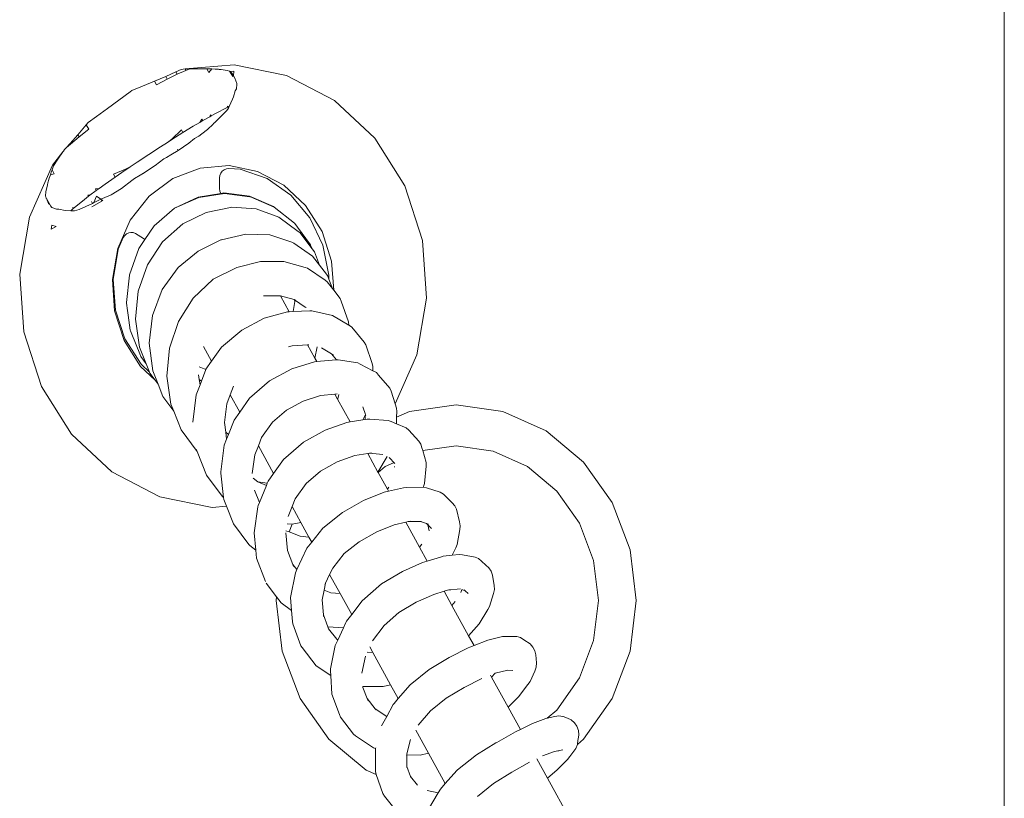
# Model space of a CAD drawing. Units: millimetres. Extents: x 1786 to 2031, y 663 to 768.
# Drawn here: x 1851 to 1851, y 687 to 687 of the extents above; entities that cross this region are included whole.
import ezdxf

# ---------------------------------------------------------------- set-up
doc = ezdxf.new("R2010")
doc.units = ezdxf.units.MM
doc.header["$LTSCALE"] = 0.7
doc.layers.add('MUEBLES', color=6, linetype='Continuous')

msp = doc.modelspace()

# ---------------------------------------------------------------- linework, layer by layer
at = {"layer": 'MUEBLES', "color": 251, "linetype": 'Continuous', "lineweight": 0}
for p, q in [((1851.216357, 687.10816), (1851.216357, 687.366257)), ((1851.14279, 687.244625), (1851.138101, 687.244231)), ((1851.147784, 687.243608), (1851.14279, 687.244625)), ((1851.136254, 687.243507), (1851.137216, 687.243935)), ((1851.136394, 687.243255), (1851.137336, 687.243718)), ((1851.137216, 687.243935), (1851.13773, 687.244176)), ((1851.137336, 687.243718), (1851.137216, 687.243935)), ((1851.137336, 687.243718), (1851.138179, 687.244089)), ((1851.13773, 687.244176), (1851.138101, 687.244231)), ((1851.138101, 687.244231), (1851.138559, 687.244238)), ((1851.138179, 687.244089), (1851.138101, 687.244231)), ((1851.138179, 687.244089), (1851.138559, 687.244238)), ((1851.138559, 687.244238), (1851.140009, 687.244246)), ((1851.140009, 687.244246), (1851.140178, 687.244246)), ((1851.140178, 687.244246), (1851.140652, 687.244228)), ((1851.140374, 687.243893), (1851.140178, 687.244246)), ((1851.140374, 687.243893), (1851.140652, 687.244228)), ((1851.140652, 687.244228), (1851.140975, 687.244212)), ((1851.140975, 687.244212), (1851.141166, 687.244201)), ((1851.141166, 687.244201), (1851.141291, 687.244191)), ((1851.141291, 687.244191), (1851.141376, 687.244182)), ((1851.141376, 687.244182), (1851.141542, 687.24416)), ((1851.141542, 687.24416), (1851.142137, 687.244065)), ((1851.142137, 687.244065), (1851.142362, 687.244008)), ((1851.14265, 687.243488), (1851.142362, 687.244008)), ((1851.142362, 687.244008), (1851.142423, 687.243983)), ((1851.14276, 687.244011), (1851.142423, 687.243983)), ((1851.142423, 687.243983), (1851.142574, 687.243819)), ((1851.14265, 687.243488), (1851.142574, 687.243819)), ((1851.142574, 687.243819), (1851.142737, 687.243564)), ((1851.142737, 687.243564), (1851.14276, 687.244011)), ((1851.142737, 687.243564), (1851.142861, 687.243349)), ((1851.152365, 687.241219), (1851.147784, 687.243608)), ((1851.133022, 687.242174), (1851.134031, 687.242576)), ((1851.134031, 687.242576), (1851.135185, 687.24305)), ((1851.135185, 687.24305), (1851.136254, 687.243507)), ((1851.135374, 687.24271), (1851.135185, 687.24305)), ((1851.135374, 687.24271), (1851.136394, 687.243255)), ((1851.136394, 687.243255), (1851.136254, 687.243507)), ((1851.142861, 687.243349), (1851.143044, 687.24284)), ((1851.143063, 687.242759), (1851.143001, 687.242339)), ((1851.143063, 687.242759), (1851.143044, 687.24284)), ((1851.131779, 687.241233), (1851.132847, 687.242039)), ((1851.132847, 687.242039), (1851.133022, 687.242174)), ((1851.142888, 687.242134), (1851.142731, 687.241553)), ((1851.143001, 687.242339), (1851.142888, 687.242134)), ((1851.131779, 687.241233), (1851.130704, 687.240439)), ((1851.142627, 687.241346), (1851.142316, 687.240627)), ((1851.142731, 687.241553), (1851.142627, 687.241346)), ((1851.156222, 687.237621), (1851.152365, 687.241219)), ((1851.130704, 687.240439), (1851.129646, 687.239674)), ((1851.140454, 687.239662), (1851.140526, 687.239848)), ((1851.140588, 687.239737), (1851.140526, 687.239848)), ((1851.141013, 687.239964), (1851.140588, 687.239737)), ((1851.142077, 687.240259), (1851.140937, 687.239106)), ((1851.142129, 687.240548), (1851.141013, 687.239964)), ((1851.142256, 687.24049), (1851.142077, 687.240259)), ((1851.142129, 687.240548), (1851.142153, 687.240678)), ((1851.142205, 687.240584), (1851.142129, 687.240548)), ((1851.142205, 687.240584), (1851.142153, 687.240678)), ((1851.142316, 687.240627), (1851.142205, 687.240584)), ((1851.142316, 687.240627), (1851.142256, 687.24049)), ((1851.128664, 687.238888), (1851.127867, 687.23794)), ((1851.128848, 687.239112), (1851.128664, 687.238888)), ((1851.128898, 687.238465), (1851.128664, 687.238888)), ((1851.129646, 687.239674), (1851.128848, 687.239112)), ((1851.1395, 687.239111), (1851.13889, 687.238745)), ((1851.1395, 687.239111), (1851.139707, 687.239433)), ((1851.13979, 687.239283), (1851.1395, 687.239111)), ((1851.13979, 687.239283), (1851.139707, 687.239433)), ((1851.140454, 687.239662), (1851.13979, 687.239283)), ((1851.140776, 687.238961), (1851.140258, 687.238437)), ((1851.140588, 687.239737), (1851.140454, 687.239662)), ((1851.140824, 687.239014), (1851.140776, 687.238961)), ((1851.140937, 687.239106), (1851.140824, 687.239014)), ((1851.127136, 687.237095), (1851.127867, 687.23794)), ((1851.127978, 687.237739), (1851.127867, 687.23794)), ((1851.127978, 687.237739), (1851.128898, 687.238465)), ((1851.136824, 687.237529), (1851.137757, 687.238403)), ((1851.137903, 687.238139), (1851.136851, 687.237479)), ((1851.137903, 687.238139), (1851.137757, 687.238403)), ((1851.13889, 687.238745), (1851.137903, 687.238139)), ((1851.139719, 687.23802), (1851.13941, 687.237804)), ((1851.140258, 687.238437), (1851.139719, 687.23802)), ((1851.127136, 687.237095), (1851.12679, 687.236708)), ((1851.12679, 687.236709), (1851.127162, 687.237049)), ((1851.12679, 687.236709), (1851.127073, 687.237033)), ((1851.127136, 687.237095), (1851.127073, 687.237033)), ((1851.127162, 687.237049), (1851.127136, 687.237095)), ((1851.127162, 687.237049), (1851.127978, 687.237739)), ((1851.136429, 687.237209), (1851.135757, 687.236779)), ((1851.136429, 687.237209), (1851.136824, 687.237529)), ((1851.136851, 687.237479), (1851.136429, 687.237209)), ((1851.136851, 687.237479), (1851.136824, 687.237529)), ((1851.138461, 687.23713), (1851.137439, 687.236417)), ((1851.139007, 687.237583), (1851.138461, 687.23713)), ((1851.13941, 687.237804), (1851.139007, 687.237583)), ((1851.159092, 687.23306), (1851.156222, 687.237621)), ((1851.126434, 687.236309), (1851.125436, 687.235043)), ((1851.125957, 687.235596), (1851.126434, 687.236309)), ((1851.126456, 687.236339), (1851.126434, 687.236309)), ((1851.126456, 687.236339), (1851.126487, 687.236372)), ((1851.126487, 687.236372), (1851.126466, 687.236411)), ((1851.126487, 687.236372), (1851.126574, 687.236511)), ((1851.126574, 687.236511), (1851.12679, 687.236709)), ((1851.134644, 687.236055), (1851.133535, 687.235323)), ((1851.135757, 687.236779), (1851.134644, 687.236055)), ((1851.136741, 687.236006), (1851.136318, 687.235765)), ((1851.137439, 687.236417), (1851.136741, 687.236006)), ((1851.137369, 687.236543), (1851.137439, 687.236417)), ((1851.125538, 687.234971), (1851.125957, 687.235596)), ((1851.133535, 687.235323), (1851.132872, 687.234878)), ((1851.136066, 687.235644), (1851.135231, 687.234995)), ((1851.136318, 687.235765), (1851.136066, 687.235644)), ((1851.125436, 687.235043), (1851.123241, 687.230057)), ((1851.125136, 687.23378), (1851.125241, 687.234109)), ((1851.125241, 687.234109), (1851.125317, 687.234351)), ((1851.125241, 687.234109), (1851.125599, 687.234209)), ((1851.125317, 687.234351), (1851.125394, 687.234579)), ((1851.125394, 687.234579), (1851.125436, 687.234694)), ((1851.125599, 687.234209), (1851.125394, 687.234579)), ((1851.125436, 687.234694), (1851.125538, 687.234971)), ((1851.131281, 687.234159), (1851.132427, 687.234648)), ((1851.131427, 687.233894), (1851.131281, 687.234159)), ((1851.131427, 687.233894), (1851.132385, 687.234549)), ((1851.132427, 687.234648), (1851.132385, 687.234549)), ((1851.132455, 687.234597), (1851.132385, 687.234549)), ((1851.132427, 687.234648), (1851.132872, 687.234878)), ((1851.132455, 687.234597), (1851.132427, 687.234648)), ((1851.132427, 687.234648), (1851.132501, 687.234629)), ((1851.132872, 687.234878), (1851.132455, 687.234597)), ((1851.134128, 687.234251), (1851.133809, 687.234066)), ((1851.133809, 687.234066), (1851.13414, 687.234226)), ((1851.135231, 687.234995), (1851.134128, 687.234251)), ((1851.139554, 687.234756), (1851.136946, 687.233757)), ((1851.142311, 687.234987), (1851.139554, 687.234756)), ((1851.141515, 687.234267), (1851.141419, 687.234045)), ((1851.14166, 687.234454), (1851.141515, 687.234267)), ((1851.141844, 687.234594), (1851.14166, 687.234454)), ((1851.142056, 687.234677), (1851.141844, 687.234594)), ((1851.14228, 687.234698), (1851.142056, 687.234677)), ((1851.14337, 687.234642), (1851.14228, 687.234698)), ((1851.145028, 687.234433), (1851.142311, 687.234987)), ((1851.145941, 687.233753), (1851.14337, 687.234642)), ((1851.147522, 687.233133), (1851.145028, 687.234433)), ((1851.12496, 687.233145), (1851.125004, 687.23333)), ((1851.125004, 687.23333), (1851.125031, 687.23343)), ((1851.125031, 687.23343), (1851.125072, 687.233572)), ((1851.125072, 687.233572), (1851.125136, 687.23378)), ((1851.130474, 687.233229), (1851.129891, 687.232813)), ((1851.131427, 687.233894), (1851.130474, 687.233229)), ((1851.133033, 687.233554), (1851.132028, 687.232809)), ((1851.133265, 687.233755), (1851.133033, 687.233554)), ((1851.133809, 687.234066), (1851.133265, 687.233755)), ((1851.136946, 687.233757), (1851.134665, 687.232057)), ((1851.141419, 687.234045), (1851.14138, 687.233804)), ((1851.141397, 687.23279), (1851.14138, 687.233804)), ((1851.148214, 687.23217), (1851.145941, 687.233753)), ((1851.12476, 687.232098), (1851.124816, 687.232487)), ((1851.124816, 687.232487), (1851.12496, 687.233145)), ((1851.129616, 687.232614), (1851.128997, 687.232153)), ((1851.129532, 687.232765), (1851.129891, 687.232813)), ((1851.129616, 687.232614), (1851.129532, 687.232765)), ((1851.129891, 687.232813), (1851.129616, 687.232614)), ((1851.132028, 687.232809), (1851.131041, 687.232203)), ((1851.139365, 687.231983), (1851.141523, 687.232332)), ((1851.139419, 687.231952), (1851.141856, 687.232316)), ((1851.141397, 687.23279), (1851.141433, 687.232549)), ((1851.141433, 687.232549), (1851.141523, 687.232332)), ((1851.141523, 687.232332), (1851.141811, 687.232378)), ((1851.141811, 687.232378), (1851.144265, 687.232076)), ((1851.141856, 687.232316), (1851.144282, 687.23201)), ((1851.149621, 687.231175), (1851.147522, 687.233133)), ((1851.16078, 687.227845), (1851.159092, 687.23306)), ((1851.124792, 687.231959), (1851.12476, 687.232098)), ((1851.124863, 687.23183), (1851.124792, 687.231959)), ((1851.124819, 687.231873), (1851.124863, 687.23183)), ((1851.125179, 687.23126), (1851.124863, 687.23183)), ((1851.125071, 687.231368), (1851.124863, 687.23183)), ((1851.125179, 687.23126), (1851.125071, 687.231368)), ((1851.125071, 687.231368), (1851.125179, 687.23126)), ((1851.128491, 687.231757), (1851.127494, 687.230956)), ((1851.129248, 687.231382), (1851.127983, 687.230795)), ((1851.128874, 687.232059), (1851.128491, 687.231757)), ((1851.128813, 687.23217), (1851.128997, 687.232153)), ((1851.128874, 687.232059), (1851.128813, 687.23217)), ((1851.128997, 687.232153), (1851.128874, 687.232059)), ((1851.129154, 687.231552), (1851.129248, 687.231382)), ((1851.130145, 687.231583), (1851.129203, 687.231033)), ((1851.129397, 687.231474), (1851.129248, 687.231382)), ((1851.129652, 687.232052), (1851.129397, 687.231474)), ((1851.129481, 687.231506), (1851.129397, 687.231474)), ((1851.130052, 687.231768), (1851.129481, 687.231506)), ((1851.130052, 687.231768), (1851.129652, 687.232052)), ((1851.130832, 687.232103), (1851.130052, 687.231768)), ((1851.130246, 687.231668), (1851.130052, 687.231768)), ((1851.130145, 687.231583), (1851.130052, 687.231768)), ((1851.13008, 687.231776), (1851.130166, 687.23162)), ((1851.130166, 687.23162), (1851.130145, 687.231583)), ((1851.130166, 687.23162), (1851.130246, 687.231668)), ((1851.131041, 687.232203), (1851.130832, 687.232103)), ((1851.134665, 687.232057), (1851.132866, 687.229772)), ((1851.137097, 687.230925), (1851.139365, 687.231983)), ((1851.137097, 687.230925), (1851.139419, 687.231952)), ((1851.144265, 687.232076), (1851.146561, 687.231095)), ((1851.144282, 687.23201), (1851.14435, 687.231989)), ((1851.14435, 687.231989), (1851.146622, 687.231024)), ((1851.150032, 687.230001), (1851.148214, 687.23217)), ((1851.125236, 687.231156), (1851.125179, 687.23126)), ((1851.12539, 687.230995), (1851.125236, 687.231156)), ((1851.125832, 687.23082), (1851.12539, 687.230995)), ((1851.126053, 687.230824), (1851.125832, 687.23082)), ((1851.126645, 687.230688), (1851.126053, 687.230824)), ((1851.127206, 687.230677), (1851.126645, 687.230688)), ((1851.12743, 687.2309), (1851.127206, 687.230677)), ((1851.127557, 687.230671), (1851.127206, 687.230677)), ((1851.127378, 687.230994), (1851.127494, 687.230956)), ((1851.12743, 687.2309), (1851.127378, 687.230994)), ((1851.127494, 687.230956), (1851.12743, 687.2309)), ((1851.127983, 687.230795), (1851.127557, 687.230671)), ((1851.135151, 687.229219), (1851.137097, 687.230925)), ((1851.137875, 687.229438), (1851.140109, 687.230522)), ((1851.140109, 687.230522), (1851.142447, 687.230996)), ((1851.142447, 687.230996), (1851.142537, 687.231008)), ((1851.142537, 687.231008), (1851.144894, 687.230851)), ((1851.144894, 687.230851), (1851.14707, 687.230065)), ((1851.146561, 687.231095), (1851.146622, 687.231024)), ((1851.146622, 687.231024), (1851.148545, 687.229503)), ((1851.151183, 687.228692), (1851.149621, 687.231175)), ((1851.123241, 687.230057), (1851.122306, 687.224623)), ((1851.132866, 687.229772), (1851.131671, 687.227058)), ((1851.135963, 687.227716), (1851.137875, 687.229438)), ((1851.14707, 687.230065), (1851.148917, 687.228705)), ((1851.148545, 687.229503), (1851.148575, 687.229466)), ((1851.148575, 687.229466), (1851.148827, 687.22912)), ((1851.151273, 687.227393), (1851.150032, 687.230001)), ((1851.12538, 687.229296), (1851.125315, 687.228914)), ((1851.12578, 687.229154), (1851.125315, 687.228914)), ((1851.12578, 687.229154), (1851.12538, 687.229296)), ((1851.13251, 687.228476), (1851.132335, 687.228324)), ((1851.132716, 687.228574), (1851.13251, 687.228476)), ((1851.132938, 687.22861), (1851.132716, 687.228574)), ((1851.133161, 687.228583), (1851.132938, 687.22861)), ((1851.13337, 687.228494), (1851.133161, 687.228583)), ((1851.134137, 687.228032), (1851.13337, 687.228494)), ((1851.134274, 687.227925), (1851.135151, 687.229219)), ((1851.148827, 687.22912), (1851.15008, 687.227416)), ((1851.148917, 687.228705), (1851.149054, 687.228589)), ((1851.149054, 687.228589), (1851.150237, 687.227024)), ((1851.152101, 687.225854), (1851.151183, 687.228692)), ((1851.131711, 687.227), (1851.132201, 687.228128)), ((1851.132335, 687.228324), (1851.132201, 687.228128)), ((1851.133685, 687.227055), (1851.134274, 687.227925)), ((1851.134274, 687.227925), (1851.134137, 687.228032)), ((1851.134514, 687.225516), (1851.135963, 687.227716)), ((1851.139364, 687.22681), (1851.141524, 687.227885)), ((1851.141524, 687.227885), (1851.141576, 687.227908)), ((1851.141576, 687.227908), (1851.143908, 687.228437)), ((1851.143908, 687.228437), (1851.146204, 687.228358)), ((1851.146204, 687.228358), (1851.148308, 687.227677)), ((1851.148308, 687.227677), (1851.148477, 687.227591)), ((1851.148477, 687.227591), (1851.15027, 687.226339)), ((1851.16117, 687.222332), (1851.16078, 687.227845)), ((1851.131671, 687.227058), (1851.131162, 687.224101)), ((1851.13123, 687.224111), (1851.131711, 687.227)), ((1851.13278, 687.224562), (1851.133685, 687.227055)), ((1851.137438, 687.225248), (1851.139364, 687.22681)), ((1851.15008, 687.227416), (1851.150088, 687.227386)), ((1851.150088, 687.227386), (1851.150237, 687.227024)), ((1851.150237, 687.227024), (1851.150457, 687.226733)), ((1851.150457, 687.226733), (1851.150945, 687.225461)), ((1851.151851, 687.224525), (1851.151273, 687.227393)), ((1851.143032, 687.225261), (1851.14532, 687.225827)), ((1851.14532, 687.225827), (1851.147552, 687.225823)), ((1851.147552, 687.225823), (1851.149578, 687.22525)), ((1851.15027, 687.226339), (1851.150945, 687.225461)), ((1851.152298, 687.223075), (1851.152101, 687.225854)), ((1851.133632, 687.222992), (1851.134514, 687.225516)), ((1851.13593, 687.223146), (1851.137438, 687.225248)), ((1851.140787, 687.224137), (1851.143032, 687.225261)), ((1851.149578, 687.22525), (1851.149783, 687.225177)), ((1851.149783, 687.225177), (1851.151496, 687.224054)), ((1851.150945, 687.225461), (1851.151602, 687.224608)), ((1851.122306, 687.224623), (1851.122696, 687.21911)), ((1851.131162, 687.224101), (1851.131375, 687.221101)), ((1851.131453, 687.221184), (1851.13123, 687.224111)), ((1851.132497, 687.221908), (1851.132788, 687.224526)), ((1851.132788, 687.224526), (1851.13278, 687.224562)), ((1851.138877, 687.222324), (1851.140787, 687.224137)), ((1851.151496, 687.224054), (1851.151668, 687.223874)), ((1851.151602, 687.224608), (1851.151728, 687.224419)), ((1851.151668, 687.223874), (1851.152171, 687.223236)), ((1851.151728, 687.224419), (1851.151835, 687.224134)), ((1851.151835, 687.224134), (1851.151851, 687.224525)), ((1851.151835, 687.224134), (1851.152171, 687.223236)), ((1851.133373, 687.220307), (1851.133632, 687.222992)), ((1851.134984, 687.220674), (1851.13593, 687.223146)), ((1851.152171, 687.223236), (1851.152298, 687.223075)), ((1851.152298, 687.223075), (1851.152927, 687.222275)), ((1851.132523, 687.221878), (1851.132497, 687.221908)), ((1851.137462, 687.220088), (1851.138877, 687.222324)), ((1851.145603, 687.22255), (1851.147217, 687.222547)), ((1851.148051, 687.22103), (1851.147217, 687.222547)), ((1851.147217, 687.222547), (1851.148516, 687.22218)), ((1851.148573, 687.221992), (1851.148427, 687.221048)), ((1851.148516, 687.22218), (1851.148557, 687.222153)), ((1851.148557, 687.222153), (1851.148573, 687.221992)), ((1851.148557, 687.222153), (1851.148683, 687.222133)), ((1851.148557, 687.222153), (1851.14959, 687.221476)), ((1851.152927, 687.222275), (1851.15302, 687.222024)), ((1851.15302, 687.222024), (1851.153726, 687.220073)), ((1851.160235, 687.216898), (1851.16117, 687.222332)), ((1851.131375, 687.221101), (1851.132293, 687.218263)), ((1851.132364, 687.218421), (1851.131453, 687.221184)), ((1851.132516, 687.221848), (1851.132523, 687.221878)), ((1851.13261, 687.221132), (1851.132516, 687.221848)), ((1851.132672, 687.220711), (1851.13261, 687.221132)), ((1851.147878, 687.221022), (1851.145665, 687.220394)), ((1851.148051, 687.22103), (1851.147878, 687.221022)), ((1851.148427, 687.221048), (1851.148051, 687.22103)), ((1851.150019, 687.221124), (1851.148427, 687.221048)), ((1851.14961, 687.221421), (1851.14959, 687.221476)), ((1851.14959, 687.221476), (1851.149668, 687.221425)), ((1851.150019, 687.221124), (1851.150216, 687.221095)), ((1851.150216, 687.221095), (1851.152186, 687.220653)), ((1851.132855, 687.219273), (1851.132672, 687.220711)), ((1851.133753, 687.217641), (1851.133373, 687.220307)), ((1851.134672, 687.218026), (1851.134984, 687.220674)), ((1851.136606, 687.217547), (1851.137462, 687.220088)), ((1851.145665, 687.220394), (1851.143513, 687.219272)), ((1851.152186, 687.220653), (1851.153744, 687.219728)), ((1851.153726, 687.220073), (1851.153744, 687.219728)), ((1851.122696, 687.21911), (1851.124383, 687.213896)), ((1851.13289, 687.219215), (1851.132855, 687.219273)), ((1851.132954, 687.219028), (1851.13289, 687.219215)), ((1851.143513, 687.219272), (1851.141593, 687.217647)), ((1851.153744, 687.219728), (1851.153801, 687.219694)), ((1851.153801, 687.219694), (1851.15403, 687.219537)), ((1851.15403, 687.219537), (1851.155195, 687.218108)), ((1851.132293, 687.218263), (1851.133855, 687.21578)), ((1851.133902, 687.216008), (1851.132364, 687.218421)), ((1851.13383, 687.216834), (1851.132954, 687.219028)), ((1851.134389, 687.21606), (1851.133753, 687.217641)), ((1851.135015, 687.215384), (1851.134672, 687.218026)), ((1851.136364, 687.214862), (1851.136606, 687.217547)), ((1851.140625, 687.216306), (1851.13985, 687.217706)), ((1851.141593, 687.217647), (1851.140625, 687.216306)), ((1851.147981, 687.217679), (1851.148332, 687.217779)), ((1851.148332, 687.217779), (1851.149811, 687.217849)), ((1851.149811, 687.217849), (1851.149938, 687.217855)), ((1851.150502, 687.2166), (1851.149811, 687.217849)), ((1851.150733, 687.217661), (1851.150502, 687.2166)), ((1851.151139, 687.21757), (1851.152089, 687.217006)), ((1851.155195, 687.218108), (1851.155359, 687.217863)), ((1851.155359, 687.217863), (1851.155976, 687.216069)), ((1851.133867, 687.21678), (1851.13383, 687.216834)), ((1851.133875, 687.216748), (1851.133867, 687.21678)), ((1851.134389, 687.21606), (1851.133875, 687.216748)), ((1851.140625, 687.216306), (1851.140102, 687.215531)), ((1851.148306, 687.215554), (1851.150452, 687.216236)), ((1851.150452, 687.216236), (1851.150679, 687.216281)), ((1851.150679, 687.216281), (1851.150502, 687.2166)), ((1851.150679, 687.216281), (1851.152505, 687.216437)), ((1851.152089, 687.217006), (1851.152554, 687.216436)), ((1851.152089, 687.217006), (1851.152284, 687.21689)), ((1851.152505, 687.216437), (1851.152554, 687.216436)), ((1851.152554, 687.216436), (1851.152722, 687.216431)), ((1851.152722, 687.216431), (1851.154596, 687.21613)), ((1851.158174, 687.212215), (1851.160235, 687.216898)), ((1851.133855, 687.21578), (1851.135256, 687.214473)), ((1851.13471, 687.215262), (1851.133902, 687.216008)), ((1851.134389, 687.21606), (1851.13471, 687.215262)), ((1851.135522, 687.214109), (1851.135015, 687.215384)), ((1851.140086, 687.215489), (1851.139462, 687.215753)), ((1851.140086, 687.215489), (1851.139666, 687.214391)), ((1851.140102, 687.215531), (1851.140086, 687.215489)), ((1851.146179, 687.214421), (1851.148306, 687.215554)), ((1851.154596, 687.21613), (1851.154837, 687.216008)), ((1851.154837, 687.216008), (1851.156049, 687.215375)), ((1851.155976, 687.216069), (1851.156045, 687.215785)), ((1851.156045, 687.215785), (1851.156049, 687.215375)), ((1851.156049, 687.215375), (1851.156374, 687.215205)), ((1851.134748, 687.215169), (1851.13471, 687.215262)), ((1851.135256, 687.214473), (1851.134748, 687.215169)), ((1851.135522, 687.214109), (1851.135256, 687.214473)), ((1851.136751, 687.212207), (1851.136364, 687.214862)), ((1851.139454, 687.214563), (1851.139393, 687.214984)), ((1851.139666, 687.214391), (1851.139454, 687.214563)), ((1851.139531, 687.214038), (1851.139454, 687.214563)), ((1851.139666, 687.214391), (1851.139531, 687.214038)), ((1851.144271, 687.212773), (1851.146179, 687.214421)), ((1851.156374, 687.215205), (1851.156584, 687.214976)), ((1851.156584, 687.214976), (1851.157654, 687.21372)), ((1851.124383, 687.213896), (1851.127254, 687.209334)), ((1851.135988, 687.212935), (1851.135522, 687.214109)), ((1851.139531, 687.214038), (1851.139166, 687.213087)), ((1851.142412, 687.213078), (1851.142726, 687.213899)), ((1851.157654, 687.21372), (1851.157787, 687.21342)), ((1851.157787, 687.21342), (1851.158174, 687.212215)), ((1851.137023, 687.211531), (1851.135988, 687.212935)), ((1851.139166, 687.213087), (1851.138849, 687.210486)), ((1851.142088, 687.212231), (1851.142412, 687.213078)), ((1851.143324, 687.211429), (1851.142412, 687.213078)), ((1851.143324, 687.211429), (1851.144271, 687.212773)), ((1851.147792, 687.211631), (1851.149384, 687.21248)), ((1851.149384, 687.21248), (1851.15105, 687.213009)), ((1851.15105, 687.213009), (1851.152415, 687.213143)), ((1851.152415, 687.213143), (1851.152644, 687.213165)), ((1851.152671, 687.212681), (1851.152415, 687.213143)), ((1851.152689, 687.212714), (1851.152671, 687.212681)), ((1851.153869, 687.210516), (1851.152671, 687.212681)), ((1851.152795, 687.213111), (1851.152689, 687.212714)), ((1851.137023, 687.211531), (1851.136751, 687.212207)), ((1851.141871, 687.210456), (1851.142088, 687.212231)), ((1851.146442, 687.210465), (1851.147792, 687.211631)), ((1851.155089, 687.211925), (1851.155323, 687.211197)), ((1851.158174, 687.212215), (1851.158304, 687.211808)), ((1851.158304, 687.211808), (1851.158335, 687.211487)), ((1851.159556, 687.211504), (1851.164007, 687.212142)), ((1851.164007, 687.212142), (1851.168459, 687.211504)), ((1851.137742, 687.209749), (1851.137023, 687.211531)), ((1851.142251, 687.209294), (1851.142789, 687.210671)), ((1851.142789, 687.210671), (1851.143324, 687.211429)), ((1851.153869, 687.210516), (1851.155074, 687.210681)), ((1851.155321, 687.211139), (1851.155074, 687.210681)), ((1851.155074, 687.210681), (1851.155306, 687.210718)), ((1851.155321, 687.211139), (1851.155306, 687.210718)), ((1851.155306, 687.210718), (1851.155513, 687.21075)), ((1851.155323, 687.211197), (1851.155321, 687.211139)), ((1851.155321, 687.211139), (1851.15536, 687.211079)), ((1851.155513, 687.21075), (1851.155747, 687.210774)), ((1851.155747, 687.210774), (1851.157513, 687.210626)), ((1851.157513, 687.210626), (1851.157787, 687.210535)), ((1851.158293, 687.210315), (1851.158315, 687.210945)), ((1851.158315, 687.210945), (1851.159556, 687.211504)), ((1851.158315, 687.210945), (1851.158335, 687.211487)), ((1851.168459, 687.211504), (1851.172608, 687.209634)), ((1851.139263, 687.207662), (1851.137742, 687.209749)), ((1851.14199, 687.209507), (1851.141871, 687.210456)), ((1851.145413, 687.209006), (1851.146442, 687.210465)), ((1851.149408, 687.208558), (1851.151493, 687.209702)), ((1851.151493, 687.209702), (1851.15356, 687.210441)), ((1851.15356, 687.210441), (1851.153869, 687.210516)), ((1851.157787, 687.210535), (1851.158293, 687.210315)), ((1851.158293, 687.210315), (1851.159213, 687.209916)), ((1851.159213, 687.209916), (1851.159471, 687.209712)), ((1851.159471, 687.209712), (1851.160431, 687.208653)), ((1851.127254, 687.209334), (1851.131111, 687.205736)), ((1851.14185, 687.208269), (1851.142073, 687.20884)), ((1851.142251, 687.209294), (1851.14199, 687.209507)), ((1851.142073, 687.20884), (1851.14199, 687.209507)), ((1851.142073, 687.20884), (1851.142251, 687.209294)), ((1851.145103, 687.208214), (1851.145413, 687.209006)), ((1851.172608, 687.209634), (1851.17617, 687.206659)), ((1851.139172, 687.207905), (1851.139205, 687.207807)), ((1851.139263, 687.207662), (1851.139205, 687.207807)), ((1851.141515, 687.205729), (1851.14185, 687.208269)), ((1851.144761, 687.207338), (1851.145103, 687.208214)), ((1851.146563, 687.205576), (1851.145103, 687.208214)), ((1851.147518, 687.206911), (1851.149408, 687.208558)), ((1851.160431, 687.208653), (1851.160623, 687.208362)), ((1851.160623, 687.208362), (1851.160724, 687.208018)), ((1851.160724, 687.208018), (1851.160802, 687.207749)), ((1851.164007, 687.208208), (1851.160802, 687.207749)), ((1851.167524, 687.207704), (1851.164007, 687.208208)), ((1851.140148, 687.20542), (1851.139263, 687.207662)), ((1851.144528, 687.205575), (1851.144761, 687.207338)), ((1851.146563, 687.205576), (1851.147518, 687.206911)), ((1851.152647, 687.206678), (1851.154321, 687.207277)), ((1851.154321, 687.207277), (1851.155553, 687.207472)), ((1851.155553, 687.207472), (1851.155725, 687.207499)), ((1851.156531, 687.205706), (1851.155553, 687.207472)), ((1851.155725, 687.207499), (1851.155903, 687.207527)), ((1851.155725, 687.207499), (1851.156994, 687.207393)), ((1851.157414, 687.207183), (1851.156531, 687.205706)), ((1851.157611, 687.207098), (1851.158133, 687.206523)), ((1851.160802, 687.207749), (1851.161133, 687.206606)), ((1851.170801, 687.206227), (1851.167524, 687.207704)), ((1851.151038, 687.205795), (1851.152647, 687.206678)), ((1851.157214, 687.206227), (1851.15655, 687.205672)), ((1851.158006, 687.206584), (1851.157214, 687.206227)), ((1851.158101, 687.206248), (1851.158095, 687.206178)), ((1851.161128, 687.20626), (1851.160966, 687.204616)), ((1851.161133, 687.206606), (1851.161128, 687.20626)), ((1851.173614, 687.203877), (1851.170801, 687.206227)), ((1851.17617, 687.206659), (1851.178904, 687.202782)), ((1851.131111, 687.205736), (1851.135692, 687.203347)), ((1851.141646, 687.203396), (1851.140148, 687.20542)), ((1851.141515, 687.205729), (1851.141516, 687.205597)), ((1851.141787, 687.203287), (1851.141516, 687.205597)), ((1851.145039, 687.204765), (1851.144597, 687.20511)), ((1851.146041, 687.204847), (1851.146563, 687.205576)), ((1851.149669, 687.204602), (1851.151038, 687.205795)), ((1851.15655, 687.205672), (1851.156531, 687.205706)), ((1851.157438, 687.204066), (1851.15655, 687.205672)), ((1851.145871, 687.20443), (1851.145039, 687.204765)), ((1851.145956, 687.204637), (1851.145039, 687.204765)), ((1851.145199, 687.202784), (1851.145871, 687.20443)), ((1851.145871, 687.20443), (1851.145956, 687.204637)), ((1851.145956, 687.204637), (1851.146041, 687.204847)), ((1851.148616, 687.203131), (1851.149669, 687.204602)), ((1851.157572, 687.204266), (1851.157438, 687.204066)), ((1851.157549, 687.203866), (1851.157438, 687.204066)), ((1851.157549, 687.203866), (1851.158979, 687.204191)), ((1851.158979, 687.204191), (1851.159224, 687.204244)), ((1851.159224, 687.204244), (1851.160837, 687.204258)), ((1851.160863, 687.204324), (1851.160837, 687.204258)), ((1851.160837, 687.204258), (1851.160872, 687.204258)), ((1851.160966, 687.204616), (1851.160863, 687.204324)), ((1851.160872, 687.204258), (1851.161172, 687.2042)), ((1851.161172, 687.2042), (1851.162476, 687.203779)), ((1851.135692, 687.203347), (1851.140686, 687.20233)), ((1851.141787, 687.203287), (1851.141646, 687.203396)), ((1851.141812, 687.203073), (1851.141787, 687.203287)), ((1851.142057, 687.202445), (1851.141812, 687.203073)), ((1851.145199, 687.202784), (1851.144729, 687.203986)), ((1851.148319, 687.202403), (1851.148616, 687.203131)), ((1851.155154, 687.202971), (1851.157134, 687.20377)), ((1851.157134, 687.20377), (1851.157549, 687.203866)), ((1851.162476, 687.203779), (1851.162776, 687.203605)), ((1851.162776, 687.203605), (1851.163616, 687.20276)), ((1851.175773, 687.200815), (1851.173614, 687.203877)), ((1851.140686, 687.20233), (1851.142057, 687.202445)), ((1851.14272, 687.200753), (1851.142057, 687.202445)), ((1851.14469, 687.199903), (1851.145059, 687.20238)), ((1851.14509, 687.202516), (1851.145059, 687.20238)), ((1851.14509, 687.202516), (1851.145199, 687.202784)), ((1851.147938, 687.201469), (1851.148319, 687.202403)), ((1851.149166, 687.200872), (1851.148319, 687.202403)), ((1851.153156, 687.201837), (1851.155154, 687.202971)), ((1851.163616, 687.20276), (1851.163864, 687.202487)), ((1851.163864, 687.202487), (1851.164028, 687.20215)), ((1851.164028, 687.20215), (1851.164324, 687.200938)), ((1851.178904, 687.202782), (1851.180622, 687.198267)), ((1851.151274, 687.200357), (1851.153156, 687.201837)), ((1851.144179, 687.198795), (1851.14272, 687.200753)), ((1851.148287, 687.20072), (1851.147843, 687.200765)), ((1851.148045, 687.199981), (1851.148337, 687.200719)), ((1851.148287, 687.20072), (1851.148337, 687.200719)), ((1851.149166, 687.200872), (1851.148337, 687.200719)), ((1851.149927, 687.199497), (1851.149166, 687.200872)), ((1851.150198, 687.199007), (1851.151274, 687.200357)), ((1851.156408, 687.19999), (1851.158091, 687.20067)), ((1851.158091, 687.20067), (1851.15918, 687.200918)), ((1851.15918, 687.200918), (1851.159415, 687.200974)), ((1851.160504, 687.198525), (1851.15918, 687.200918)), ((1851.15966, 687.201027), (1851.159415, 687.200974)), ((1851.159415, 687.200974), (1851.160584, 687.200984)), ((1851.160584, 687.200984), (1851.160703, 687.200985)), ((1851.160584, 687.200984), (1851.161168, 687.200796)), ((1851.161168, 687.200796), (1851.161355, 687.200735)), ((1851.161292, 687.200671), (1851.161168, 687.200796)), ((1851.161292, 687.200671), (1851.161432, 687.200099)), ((1851.161642, 687.200319), (1851.161292, 687.200671)), ((1851.164324, 687.200938), (1851.164389, 687.200575)), ((1851.164389, 687.200575), (1851.164351, 687.200207)), ((1851.177131, 687.197249), (1851.175773, 687.200815)), ((1851.144862, 687.198239), (1851.14469, 687.199903)), ((1851.147886, 687.198219), (1851.147713, 687.199894)), ((1851.148045, 687.199981), (1851.147744, 687.200099)), ((1851.149089, 687.199574), (1851.148045, 687.199981)), ((1851.149927, 687.199497), (1851.149089, 687.199574)), ((1851.150198, 687.199007), (1851.149927, 687.199497)), ((1851.154744, 687.199045), (1851.156408, 687.19999)), ((1851.164351, 687.200207), (1851.164086, 687.19877)), ((1851.144179, 687.198795), (1851.144274, 687.19869)), ((1851.144862, 687.198239), (1851.144274, 687.19869)), ((1851.148775, 687.196378), (1851.149737, 687.19843)), ((1851.149737, 687.19843), (1851.150198, 687.199007)), ((1851.153305, 687.197915), (1851.154744, 687.199045)), ((1851.160715, 687.198801), (1851.160504, 687.198525)), ((1851.161238, 687.197199), (1851.160504, 687.198525)), ((1851.163956, 687.198469), (1851.163601, 687.197753)), ((1851.164086, 687.19877), (1851.163956, 687.198469)), ((1851.144941, 687.197476), (1851.144862, 687.198239)), ((1851.145795, 687.19526), (1851.144941, 687.197476)), ((1851.148407, 687.196866), (1851.147886, 687.198219)), ((1851.152203, 687.196533), (1851.153305, 687.197915)), ((1851.161238, 687.197199), (1851.162513, 687.197585)), ((1851.162513, 687.197585), (1851.162767, 687.197659)), ((1851.162767, 687.197659), (1851.163601, 687.197753)), ((1851.163601, 687.197753), (1851.164299, 687.197831)), ((1851.164299, 687.197831), (1851.164617, 687.1978)), ((1851.164617, 687.1978), (1851.165798, 687.197576)), ((1851.165798, 687.197576), (1851.166126, 687.19743)), ((1851.166126, 687.19743), (1851.166403, 687.197186)), ((1851.180622, 687.198267), (1851.181208, 687.193422)), ((1851.148775, 687.196378), (1851.148407, 687.196866)), ((1851.148476, 687.196688), (1851.148407, 687.196866)), ((1851.151911, 687.195911), (1851.152203, 687.196533)), ((1851.158862, 687.1962), (1851.160767, 687.197056)), ((1851.160767, 687.197056), (1851.161238, 687.197199)), ((1851.166403, 687.197186), (1851.166841, 687.196804)), ((1851.166841, 687.196804), (1851.167128, 687.196551)), ((1851.167128, 687.196551), (1851.167338, 687.196225)), ((1851.177594, 687.193422), (1851.177131, 687.197249)), ((1851.148187, 687.193733), (1851.148647, 687.196088)), ((1851.148707, 687.196233), (1851.148647, 687.196088)), ((1851.148707, 687.196233), (1851.148775, 687.196378)), ((1851.151519, 687.195073), (1851.151911, 687.195911)), ((1851.152906, 687.194114), (1851.151911, 687.195911)), ((1851.156864, 687.195037), (1851.158862, 687.1962)), ((1851.167338, 687.196225), (1851.167456, 687.195846)), ((1851.167456, 687.195846), (1851.167632, 687.194857)), ((1851.146849, 687.193774), (1851.145865, 687.195079)), ((1851.15139, 687.194415), (1851.151519, 687.195073)), ((1851.151464, 687.194957), (1851.151519, 687.195073)), ((1851.15501, 687.193408), (1851.156864, 687.195037)), ((1851.167632, 687.194857), (1851.167647, 687.19447)), ((1851.146807, 687.193422), (1851.146849, 687.193774)), ((1851.14727, 687.193216), (1851.146849, 687.193774)), ((1851.148278, 687.192468), (1851.148187, 687.193733)), ((1851.151209, 687.193488), (1851.15139, 687.194415)), ((1851.152033, 687.194179), (1851.15139, 687.194415)), ((1851.152906, 687.194114), (1851.152033, 687.194179)), ((1851.154021, 687.192099), (1851.152906, 687.194114)), ((1851.160181, 687.193259), (1851.161866, 687.194016)), ((1851.161866, 687.194016), (1851.162837, 687.19431)), ((1851.162837, 687.19431), (1851.163158, 687.19441)), ((1851.163581, 687.192965), (1851.162837, 687.19431)), ((1851.163158, 687.19441), (1851.164398, 687.19455)), ((1851.163411, 687.194484), (1851.163158, 687.19441)), ((1851.164443, 687.194193), (1851.164532, 687.194495)), ((1851.164638, 687.194475), (1851.164654, 687.194381)), ((1851.164761, 687.194451), (1851.16486, 687.194365)), ((1851.165147, 687.194113), (1851.16486, 687.194365)), ((1851.16756, 687.194093), (1851.167196, 687.192872)), ((1851.167647, 687.19447), (1851.16756, 687.194093)), ((1851.147393, 687.188577), (1851.146807, 687.193422)), ((1851.148278, 687.192468), (1851.14727, 687.193216)), ((1851.151311, 687.192058), (1851.151209, 687.193488)), ((1851.154021, 687.192099), (1851.15501, 687.193408)), ((1851.158532, 687.1923), (1851.160181, 687.193259)), ((1851.163902, 687.193334), (1851.163581, 687.192965)), ((1851.165187, 687.190063), (1851.163581, 687.192965)), ((1851.167196, 687.192872), (1851.167025, 687.192576)), ((1851.177131, 687.189595), (1851.177594, 687.193422)), ((1851.181208, 687.193422), (1851.180622, 687.188577)), ((1851.148352, 687.191429), (1851.148278, 687.192468)), ((1851.151734, 687.190921), (1851.151311, 687.192058)), ((1851.151322, 687.19191), (1851.151311, 687.192058)), ((1851.153537, 687.191458), (1851.154021, 687.192099)), ((1851.157112, 687.191051), (1851.158532, 687.1923)), ((1851.167025, 687.192576), (1851.166186, 687.191211)), ((1851.148352, 687.191429), (1851.148387, 687.191213)), ((1851.14917, 687.189109), (1851.148387, 687.191213)), ((1851.153226, 687.19081), (1851.151734, 687.190921)), ((1851.151811, 687.190714), (1851.151734, 687.190921)), ((1851.153226, 687.19081), (1851.153469, 687.191334)), ((1851.153537, 687.191458), (1851.153469, 687.191334)), ((1851.155992, 687.189569), (1851.157112, 687.191051)), ((1851.166186, 687.191211), (1851.165187, 687.190063)), ((1851.151811, 687.190714), (1851.152585, 687.189721)), ((1851.152688, 687.18965), (1851.153226, 687.19081)), ((1851.165703, 687.18913), (1851.165187, 687.190063)), ((1851.168418, 687.189984), (1851.167014, 687.189646)), ((1851.168418, 687.189984), (1851.168749, 687.189999)), ((1851.168749, 687.189999), (1851.169797, 687.189983)), ((1851.169797, 687.189983), (1851.170155, 687.189886)), ((1851.14917, 687.189109), (1851.149302, 687.18893)), ((1851.151995, 687.186901), (1851.152454, 687.189145)), ((1851.152454, 687.189145), (1851.152688, 687.18965)), ((1851.152585, 687.189721), (1851.152688, 687.18965)), ((1851.156024, 687.188478), (1851.155737, 687.188998)), ((1851.165133, 687.188896), (1851.16531, 687.188976)), ((1851.165703, 687.18913), (1851.16531, 687.188976)), ((1851.167014, 687.189646), (1851.165703, 687.18913)), ((1851.170155, 687.189886), (1851.170475, 687.189685)), ((1851.170475, 687.189685), (1851.17107, 687.189283)), ((1851.17107, 687.189283), (1851.171337, 687.188988)), ((1851.171337, 687.188988), (1851.171521, 687.188627)), ((1851.175773, 687.186029), (1851.177131, 687.189595)), ((1851.149111, 687.184062), (1851.147393, 687.188577)), ((1851.150641, 687.187199), (1851.149302, 687.18893)), ((1851.154997, 687.186499), (1851.155328, 687.188116)), ((1851.156024, 687.188478), (1851.1555, 687.188487)), ((1851.157738, 687.185382), (1851.156024, 687.188478)), ((1851.163327, 687.187983), (1851.165133, 687.188896)), ((1851.171521, 687.188627), (1851.171608, 687.188225)), ((1851.171608, 687.188225), (1851.171657, 687.187468)), ((1851.180622, 687.188577), (1851.178904, 687.184062)), ((1851.152021, 687.186249), (1851.150641, 687.187199)), ((1851.161429, 687.186835), (1851.163327, 687.187983)), ((1851.171657, 687.187468), (1851.171641, 687.187068)), ((1851.151995, 687.186901), (1851.151997, 687.186663)), ((1851.152021, 687.186249), (1851.151997, 687.186663)), ((1851.152125, 687.184479), (1851.152021, 687.186249)), ((1851.159597, 687.185382), (1851.161429, 687.186835)), ((1851.167378, 687.186103), (1851.167272, 687.186295)), ((1851.167727, 687.186474), (1851.167378, 687.186103)), ((1851.167727, 687.186474), (1851.168926, 687.186763)), ((1851.168926, 687.186763), (1851.169416, 687.186735)), ((1851.171524, 687.186689), (1851.171052, 687.185683)), ((1851.171641, 687.187068), (1851.171524, 687.186689)), ((1851.155089, 687.185118), (1851.155086, 687.185213)), ((1851.15701, 687.185198), (1851.155086, 687.185213)), ((1851.157738, 687.185382), (1851.15701, 687.185198)), ((1851.158471, 687.184058), (1851.157738, 687.185382)), ((1851.158471, 687.184058), (1851.159597, 687.185382)), ((1851.164755, 687.185125), (1851.16645, 687.185983)), ((1851.16896, 687.183244), (1851.167378, 687.186103)), ((1851.17086, 687.18539), (1851.169939, 687.184212)), ((1851.171052, 687.185683), (1851.17086, 687.18539)), ((1851.173614, 687.182966), (1851.175773, 687.186029)), ((1851.152839, 687.182524), (1851.152125, 687.184479)), ((1851.155508, 687.184058), (1851.155089, 687.185118)), ((1851.163047, 687.184092), (1851.164755, 687.185125)), ((1851.151845, 687.180185), (1851.149111, 687.184062)), ((1851.156267, 687.183088), (1851.155508, 687.184058)), ((1851.155584, 687.183848), (1851.155508, 687.184058)), ((1851.157981, 687.183478), (1851.157369, 687.18235)), ((1851.158072, 687.18359), (1851.157981, 687.183478)), ((1851.158072, 687.18359), (1851.158471, 687.184058)), ((1851.161546, 687.182901), (1851.163047, 687.184092)), ((1851.169939, 687.184212), (1851.16896, 687.183244)), ((1851.178904, 687.184062), (1851.17617, 687.180185)), ((1851.152839, 687.182524), (1851.152945, 687.182278)), ((1851.157369, 687.18235), (1851.156267, 687.183088)), ((1851.15635, 687.182982), (1851.156267, 687.183088)), ((1851.160357, 687.181505), (1851.161546, 687.182901)), ((1851.170139, 687.181115), (1851.16896, 687.183244)), ((1851.172694, 687.182198), (1851.173614, 687.182966)), ((1851.173439, 687.182348), (1851.173812, 687.182406)), ((1851.173812, 687.182406), (1851.174185, 687.182351)), ((1851.154202, 687.180673), (1851.152945, 687.182278)), ((1851.157369, 687.18235), (1851.156878, 687.181444)), ((1851.170139, 687.181115), (1851.171278, 687.181673)), ((1851.171278, 687.181673), (1851.172559, 687.182171)), ((1851.172559, 687.182171), (1851.172694, 687.182198)), ((1851.172694, 687.182198), (1851.173439, 687.182348)), ((1851.17422, 687.182338), (1851.174636, 687.182185)), ((1851.174636, 687.182185), (1851.174994, 687.182018)), ((1851.174994, 687.182018), (1851.175299, 687.181755)), ((1851.175299, 687.181755), (1851.17553, 687.181415)), ((1851.154202, 687.180673), (1851.154384, 687.1805)), ((1851.156089, 687.179361), (1851.154384, 687.1805)), ((1851.160138, 687.181044), (1851.161362, 687.178832)), ((1851.169681, 687.180891), (1851.167877, 687.179875)), ((1851.169681, 687.180891), (1851.170139, 687.181115)), ((1851.17553, 687.181415), (1851.17567, 687.18102)), ((1851.175711, 687.180598), (1851.175649, 687.180177)), ((1851.17567, 687.18102), (1851.175711, 687.180598)), ((1851.155407, 687.17721), (1851.151845, 687.180185)), ((1851.159281, 687.178777), (1851.159646, 687.180137)), ((1851.165937, 687.17867), (1851.167785, 687.179824)), ((1851.167785, 687.179824), (1851.167877, 687.179875)), ((1851.175573, 687.179671), (1851.175416, 687.179298)), ((1851.17617, 687.180185), (1851.175573, 687.179671)), ((1851.175633, 687.180078), (1851.175573, 687.179671)), ((1851.175649, 687.180177), (1851.175633, 687.180078)), ((1851.156301, 687.179298), (1851.156089, 687.179361)), ((1851.156301, 687.179298), (1851.156278, 687.179106)), ((1851.156301, 687.177081), (1851.156278, 687.179106)), ((1851.156318, 687.179363), (1851.156301, 687.179298)), ((1851.159239, 687.178623), (1851.159282, 687.178678)), ((1851.159282, 687.178678), (1851.159281, 687.178777)), ((1851.160548, 687.178651), (1851.159282, 687.178678)), ((1851.159294, 687.17758), (1851.159282, 687.178678)), ((1851.161362, 687.178832), (1851.160548, 687.178651)), ((1851.162962, 687.175941), (1851.161362, 687.178832)), ((1851.164128, 687.177238), (1851.165937, 687.17867)), ((1851.172251, 687.178573), (1851.173396, 687.179017)), ((1851.173396, 687.179017), (1851.173698, 687.179078)), ((1851.173698, 687.179078), (1851.174183, 687.179176)), ((1851.173698, 687.179078), (1851.173778, 687.179049)), ((1851.175416, 687.179298), (1851.174843, 687.178512)), ((1851.170998, 687.177971), (1851.169302, 687.177017)), ((1851.172712, 687.176465), (1851.171696, 687.178301)), ((1851.174623, 687.178232), (1851.173634, 687.177245)), ((1851.174843, 687.178512), (1851.174623, 687.178232)), ((1851.156363, 687.176798), (1851.155407, 687.17721)), ((1851.156301, 687.177081), (1851.156363, 687.176798)), ((1851.156984, 687.174994), (1851.156363, 687.176798)), ((1851.159624, 687.176622), (1851.159294, 687.17758)), ((1851.159295, 687.177475), (1851.159294, 687.17758)), ((1851.162962, 687.175941), (1851.164066, 687.177182)), ((1851.164128, 687.177238), (1851.164066, 687.177182)), ((1851.167571, 687.175936), (1851.169302, 687.177017)), ((1851.173634, 687.177245), (1851.172712, 687.176465)), ((1851.160296, 687.175799), (1851.159624, 687.176622)), ((1851.159654, 687.176533), (1851.159624, 687.176622)), ((1851.162491, 687.175411), (1851.162962, 687.175941)), ((1851.166031, 687.174717), (1851.167571, 687.175936)), ((1851.17486, 687.172584), (1851.172712, 687.176465)), ((1851.156984, 687.174994), (1851.157142, 687.174748)), ((1851.162272, 687.175043), (1851.161215, 687.175279)), ((1851.161356, 687.173502), (1851.162272, 687.175043)), ((1851.162272, 687.175043), (1851.162491, 687.175411)), ((1851.158315, 687.173311), (1851.157142, 687.174748))]:
    msp.add_line(p, q, dxfattribs=at)

doc.saveas('drawing.dxf')
